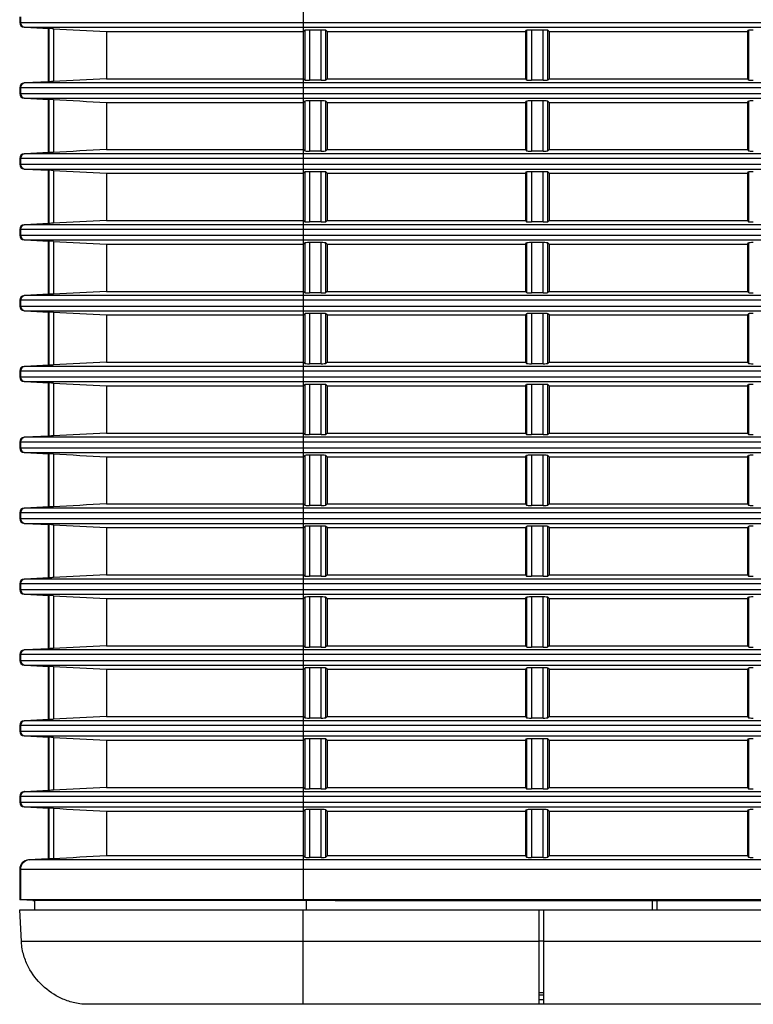
# Model space of a CAD drawing. Units: millimetres. Extents: x 284 to 3038, y 305 to 1884.
# Drawn here: x 659 to 736, y 1462 to 1567 of the extents above; entities that cross this region are included whole.
import ezdxf

# ---------------------------------------------------------------- set-up
doc = ezdxf.new("R2010")
doc.units = ezdxf.units.MM
doc.header["$LTSCALE"] = 165
doc.layers.add('00_COMPONENTS', color=7, linetype='Continuous')

msp = doc.modelspace()

# ---------------------------------------------------------------- linework, layer by layer
at = {"layer": '00_COMPONENTS', "linetype": 'Continuous'}
for p, q in [((688.698, 1473.4), (688.698, 1625.538)), ((658.657, 1566.92), (658.657, 1566.312)), ((658.657, 1566.312), (799.748, 1566.312)), ((658.739, 1566.92), (658.739, 1566.312)), ((661.657, 1565.68), (659.131, 1565.813)), ((659.131, 1565.813), (799.748, 1565.813)), ((659.212, 1565.813), (661.731, 1565.68)), ((661.657, 1565.68), (661.657, 1560.051)), ((661.731, 1565.68), (661.657, 1565.68)), ((661.731, 1565.68), (661.747, 1565.68)), ((661.747, 1565.68), (661.747, 1560.051)), ((662.22, 1565.658), (662.22, 1560.074)), ((667.845, 1565.366), (667.845, 1560.366)), ((667.845, 1565.366), (688.698, 1565.366)), ((688.698, 1565.366), (688.83, 1565.498)), ((688.83, 1565.498), (688.83, 1560.233)), ((689.33, 1565.523), (689.33, 1560.208)), ((690.566, 1565.523), (689.33, 1565.523)), ((690.566, 1560.208), (690.566, 1565.523)), ((691.066, 1560.233), (691.066, 1565.498)), ((691.198, 1565.366), (691.066, 1565.498)), ((691.198, 1565.366), (691.198, 1560.366)), ((691.198, 1565.366), (712.198, 1565.366)), ((712.198, 1565.366), (712.33, 1565.498)), ((712.198, 1565.366), (712.198, 1560.366)), ((712.33, 1565.498), (712.33, 1560.233)), ((712.83, 1565.523), (712.83, 1560.208)), ((714.066, 1565.523), (712.83, 1565.523)), ((714.066, 1560.208), (714.066, 1565.523)), ((714.566, 1560.233), (714.566, 1565.498)), ((714.698, 1565.366), (714.566, 1565.498)), ((714.698, 1565.366), (714.698, 1560.366)), ((714.698, 1565.366), (735.698, 1565.366)), ((735.698, 1565.366), (735.83, 1565.498)), ((735.698, 1565.366), (735.698, 1560.366)), ((735.83, 1565.498), (735.83, 1560.233)), ((659.131, 1559.919), (661.657, 1560.051)), ((800.009, 1559.919), (659.131, 1559.919)), ((661.731, 1560.051), (659.212, 1559.919)), ((661.731, 1560.051), (661.657, 1560.051)), ((661.747, 1560.051), (661.731, 1560.051)), ((667.845, 1560.366), (688.698, 1560.366)), ((688.698, 1560.366), (688.83, 1560.233)), ((690.566, 1560.208), (689.33, 1560.208)), ((691.198, 1560.366), (691.066, 1560.233)), ((691.198, 1560.366), (712.198, 1560.366)), ((712.198, 1560.366), (712.33, 1560.233)), ((714.066, 1560.208), (712.83, 1560.208)), ((714.698, 1560.366), (714.566, 1560.233)), ((714.698, 1560.366), (735.698, 1560.366)), ((735.698, 1560.366), (735.83, 1560.233)), ((658.657, 1559.42), (658.657, 1558.812)), ((800.009, 1559.42), (658.657, 1559.42)), ((658.739, 1559.42), (658.739, 1558.812)), ((658.657, 1558.812), (800.385, 1558.812)), ((659.131, 1558.313), (800.385, 1558.313)), ((661.657, 1558.18), (659.131, 1558.313)), ((659.212, 1558.313), (661.731, 1558.18)), ((661.657, 1558.18), (661.657, 1552.551)), ((661.731, 1558.18), (661.657, 1558.18)), ((661.731, 1558.18), (661.747, 1558.18)), ((661.747, 1558.18), (661.747, 1552.551)), ((662.22, 1558.158), (662.22, 1552.574)), ((667.845, 1557.866), (667.845, 1552.866)), ((667.845, 1557.866), (688.698, 1557.866)), ((688.698, 1557.866), (688.83, 1557.998)), ((688.83, 1557.998), (688.83, 1552.733)), ((689.33, 1558.023), (689.33, 1552.708)), ((690.566, 1558.023), (689.33, 1558.023)), ((690.566, 1552.708), (690.566, 1558.023)), ((691.066, 1552.733), (691.066, 1557.998)), ((691.198, 1557.866), (691.066, 1557.998)), ((691.198, 1557.866), (691.198, 1552.866)), ((691.198, 1557.866), (712.198, 1557.866)), ((712.198, 1557.866), (712.33, 1557.998)), ((712.198, 1557.866), (712.198, 1552.866)), ((712.33, 1557.998), (712.33, 1552.733)), ((712.83, 1558.023), (712.83, 1552.708)), ((714.066, 1558.023), (712.83, 1558.023)), ((714.066, 1552.708), (714.066, 1558.023)), ((714.566, 1552.733), (714.566, 1557.998)), ((714.698, 1557.866), (714.566, 1557.998)), ((714.698, 1557.866), (714.698, 1552.866)), ((714.698, 1557.866), (735.698, 1557.866)), ((735.698, 1557.866), (735.83, 1557.998)), ((735.698, 1557.866), (735.698, 1552.866)), ((735.83, 1557.998), (735.83, 1552.733)), ((667.845, 1552.866), (688.698, 1552.866)), ((688.698, 1552.866), (688.83, 1552.733)), ((690.566, 1552.708), (689.33, 1552.708)), ((691.198, 1552.866), (691.066, 1552.733)), ((691.198, 1552.866), (712.198, 1552.866)), ((712.198, 1552.866), (712.33, 1552.733)), ((714.066, 1552.708), (712.83, 1552.708)), ((714.698, 1552.866), (714.566, 1552.733)), ((714.698, 1552.866), (735.698, 1552.866)), ((735.698, 1552.866), (735.83, 1552.733)), ((658.657, 1551.92), (658.657, 1551.312)), ((800.94, 1551.92), (658.657, 1551.92)), ((658.739, 1551.92), (658.739, 1551.312)), ((659.131, 1552.419), (661.657, 1552.551)), ((800.94, 1552.419), (659.131, 1552.419)), ((661.731, 1552.551), (659.212, 1552.419)), ((661.731, 1552.551), (661.657, 1552.551)), ((661.747, 1552.551), (661.731, 1552.551)), ((658.657, 1551.312), (801.593, 1551.312)), ((659.131, 1550.813), (801.593, 1550.813)), ((661.657, 1550.68), (659.131, 1550.813)), ((659.212, 1550.813), (661.731, 1550.68)), ((661.657, 1550.68), (661.657, 1545.051)), ((661.731, 1550.68), (661.657, 1550.68)), ((661.731, 1550.68), (661.747, 1550.68)), ((661.747, 1550.68), (661.747, 1545.051)), ((662.22, 1550.658), (662.22, 1545.074)), ((688.698, 1550.366), (688.83, 1550.498)), ((688.83, 1550.498), (688.83, 1545.233)), ((689.33, 1550.523), (689.33, 1545.208)), ((690.566, 1550.523), (689.33, 1550.523)), ((690.566, 1545.208), (690.566, 1550.523)), ((691.066, 1545.233), (691.066, 1550.498)), ((691.198, 1550.366), (691.066, 1550.498)), ((712.198, 1550.366), (712.33, 1550.498)), ((712.33, 1550.498), (712.33, 1545.233)), ((712.83, 1550.523), (712.83, 1545.208)), ((714.066, 1550.523), (712.83, 1550.523)), ((714.066, 1545.208), (714.066, 1550.523)), ((714.566, 1545.233), (714.566, 1550.498)), ((714.698, 1550.366), (714.566, 1550.498)), ((735.698, 1550.366), (735.83, 1550.498)), ((735.83, 1550.498), (735.83, 1545.233)), ((667.845, 1550.366), (667.845, 1545.366)), ((667.845, 1550.366), (688.698, 1550.366)), ((691.198, 1550.366), (691.198, 1545.366)), ((691.198, 1550.366), (712.198, 1550.366)), ((712.198, 1550.366), (712.198, 1545.366)), ((714.698, 1550.366), (714.698, 1545.366)), ((714.698, 1550.366), (735.698, 1550.366)), ((735.698, 1550.366), (735.698, 1545.366)), ((667.845, 1545.366), (688.698, 1545.366)), ((688.698, 1545.366), (688.83, 1545.233)), ((691.198, 1545.366), (691.066, 1545.233)), ((691.198, 1545.366), (712.198, 1545.366)), ((712.198, 1545.366), (712.33, 1545.233)), ((714.698, 1545.366), (714.566, 1545.233)), ((714.698, 1545.366), (735.698, 1545.366)), ((735.698, 1545.366), (735.83, 1545.233)), ((658.657, 1544.42), (658.657, 1543.812)), ((802.452, 1544.42), (658.657, 1544.42)), ((658.739, 1544.42), (658.739, 1543.812)), ((659.131, 1544.919), (661.657, 1545.051)), ((802.452, 1544.919), (659.131, 1544.919)), ((661.731, 1545.051), (659.212, 1544.919)), ((661.731, 1545.051), (661.657, 1545.051)), ((661.747, 1545.051), (661.731, 1545.051)), ((690.566, 1545.208), (689.33, 1545.208)), ((714.066, 1545.208), (712.83, 1545.208)), ((658.657, 1543.812), (803.392, 1543.812)), ((661.657, 1543.18), (659.131, 1543.313)), ((659.131, 1543.313), (803.392, 1543.313)), ((659.212, 1543.313), (661.731, 1543.18)), ((661.657, 1543.18), (661.657, 1537.551)), ((661.731, 1543.18), (661.657, 1543.18)), ((661.731, 1543.18), (661.747, 1543.18)), ((661.747, 1543.18), (661.747, 1537.551)), ((662.22, 1543.158), (662.22, 1537.574)), ((667.845, 1542.866), (667.845, 1537.866)), ((667.845, 1542.866), (688.698, 1542.866)), ((688.698, 1542.866), (688.83, 1542.998)), ((688.83, 1542.998), (688.83, 1537.733)), ((689.33, 1543.023), (689.33, 1537.708)), ((690.566, 1543.023), (689.33, 1543.023)), ((690.566, 1537.708), (690.566, 1543.023)), ((691.066, 1537.733), (691.066, 1542.998)), ((691.198, 1542.866), (691.066, 1542.998)), ((691.198, 1542.866), (691.198, 1537.866)), ((691.198, 1542.866), (712.198, 1542.866)), ((712.198, 1542.866), (712.33, 1542.998)), ((712.198, 1542.866), (712.198, 1537.866)), ((712.33, 1542.998), (712.33, 1537.733)), ((712.83, 1543.023), (712.83, 1537.708)), ((714.066, 1543.023), (712.83, 1543.023)), ((714.066, 1537.708), (714.066, 1543.023)), ((714.566, 1537.733), (714.566, 1542.998)), ((714.698, 1542.866), (714.566, 1542.998)), ((714.698, 1542.866), (714.698, 1537.866)), ((714.698, 1542.866), (735.698, 1542.866)), ((735.698, 1542.866), (735.83, 1542.998)), ((735.698, 1542.866), (735.698, 1537.866)), ((735.83, 1542.998), (735.83, 1537.733)), ((659.131, 1537.419), (661.657, 1537.551)), ((804.571, 1537.419), (659.131, 1537.419)), ((661.731, 1537.551), (659.212, 1537.419)), ((661.731, 1537.551), (661.657, 1537.551)), ((661.747, 1537.551), (661.731, 1537.551)), ((667.845, 1537.866), (688.698, 1537.866)), ((688.698, 1537.866), (688.83, 1537.733)), ((690.566, 1537.708), (689.33, 1537.708)), ((691.198, 1537.866), (691.066, 1537.733)), ((691.198, 1537.866), (712.198, 1537.866)), ((712.198, 1537.866), (712.33, 1537.733)), ((714.066, 1537.708), (712.83, 1537.708)), ((714.698, 1537.866), (714.566, 1537.733)), ((714.698, 1537.866), (735.698, 1537.866)), ((735.698, 1537.866), (735.83, 1537.733)), ((658.657, 1536.92), (658.657, 1536.312)), ((804.571, 1536.92), (658.657, 1536.92)), ((658.657, 1536.312), (805.817, 1536.312)), ((658.739, 1536.92), (658.739, 1536.312)), ((661.657, 1535.68), (659.131, 1535.813)), ((659.131, 1535.813), (805.817, 1535.813)), ((659.212, 1535.813), (661.731, 1535.68)), ((661.657, 1535.68), (661.657, 1530.051)), ((661.731, 1535.68), (661.657, 1535.68)), ((661.731, 1535.68), (661.747, 1535.68)), ((661.747, 1535.68), (661.747, 1530.051)), ((662.22, 1535.658), (662.22, 1530.074)), ((667.845, 1535.366), (667.845, 1530.366)), ((667.845, 1535.366), (688.698, 1535.366)), ((688.698, 1535.366), (688.83, 1535.498)), ((688.83, 1535.498), (688.83, 1530.233)), ((689.33, 1535.523), (689.33, 1530.208)), ((690.566, 1535.523), (689.33, 1535.523)), ((690.566, 1530.208), (690.566, 1535.523)), ((691.066, 1530.233), (691.066, 1535.498)), ((691.198, 1535.366), (691.066, 1535.498)), ((691.198, 1535.366), (691.198, 1530.366)), ((691.198, 1535.366), (712.198, 1535.366)), ((712.198, 1535.366), (712.33, 1535.498)), ((712.198, 1535.366), (712.198, 1530.366)), ((712.33, 1535.498), (712.33, 1530.233)), ((712.83, 1535.523), (712.83, 1530.208)), ((714.066, 1535.523), (712.83, 1535.523)), ((714.066, 1530.208), (714.066, 1535.523)), ((714.566, 1530.233), (714.566, 1535.498)), ((714.698, 1535.366), (714.566, 1535.498)), ((714.698, 1535.366), (714.698, 1530.366)), ((714.698, 1535.366), (735.698, 1535.366)), ((735.698, 1535.366), (735.83, 1535.498)), ((735.698, 1535.366), (735.698, 1530.366)), ((735.83, 1535.498), (735.83, 1530.233)), ((659.131, 1529.919), (661.657, 1530.051)), ((807.339, 1529.919), (659.131, 1529.919)), ((661.731, 1530.051), (659.212, 1529.919)), ((661.731, 1530.051), (661.657, 1530.051)), ((661.747, 1530.051), (661.731, 1530.051)), ((667.845, 1530.366), (688.698, 1530.366)), ((688.698, 1530.366), (688.83, 1530.233)), ((690.566, 1530.208), (689.33, 1530.208)), ((691.198, 1530.366), (691.066, 1530.233)), ((691.198, 1530.366), (712.198, 1530.366)), ((712.198, 1530.366), (712.33, 1530.233)), ((714.066, 1530.208), (712.83, 1530.208)), ((714.698, 1530.366), (714.566, 1530.233)), ((714.698, 1530.366), (735.698, 1530.366)), ((735.698, 1530.366), (735.83, 1530.233)), ((658.657, 1529.42), (658.657, 1528.812)), ((807.339, 1529.42), (658.657, 1529.42)), ((658.657, 1528.812), (808.916, 1528.812)), ((658.739, 1529.42), (658.739, 1528.812)), ((659.131, 1528.313), (808.916, 1528.313)), ((661.657, 1528.18), (659.131, 1528.313)), ((659.212, 1528.313), (661.731, 1528.18)), ((661.657, 1528.18), (661.657, 1522.551)), ((661.731, 1528.18), (661.657, 1528.18)), ((661.731, 1528.18), (661.747, 1528.18)), ((661.747, 1528.18), (661.747, 1522.551)), ((662.22, 1528.158), (662.22, 1522.574)), ((667.845, 1527.866), (667.845, 1522.866)), ((667.845, 1527.866), (688.698, 1527.866)), ((688.698, 1527.866), (688.83, 1527.998)), ((688.83, 1527.998), (688.83, 1522.733)), ((689.33, 1528.023), (689.33, 1522.708)), ((690.566, 1528.023), (689.33, 1528.023)), ((690.566, 1522.708), (690.566, 1528.023)), ((691.066, 1522.733), (691.066, 1527.998)), ((691.198, 1527.866), (691.066, 1527.998)), ((691.198, 1527.866), (691.198, 1522.866)), ((691.198, 1527.866), (712.198, 1527.866)), ((712.198, 1527.866), (712.33, 1527.998)), ((712.198, 1527.866), (712.198, 1522.866)), ((712.33, 1527.998), (712.33, 1522.733)), ((712.83, 1528.023), (712.83, 1522.708)), ((714.066, 1528.023), (712.83, 1528.023)), ((714.066, 1522.708), (714.066, 1528.023)), ((714.566, 1522.733), (714.566, 1527.998)), ((714.698, 1527.866), (714.566, 1527.998)), ((714.698, 1527.866), (714.698, 1522.866)), ((714.698, 1527.866), (735.698, 1527.866)), ((735.698, 1527.866), (735.83, 1527.998)), ((735.698, 1527.866), (735.698, 1522.866)), ((735.83, 1527.998), (735.83, 1522.733)), ((659.131, 1522.419), (661.657, 1522.551)), ((810.816, 1522.419), (659.131, 1522.419)), ((661.731, 1522.551), (659.212, 1522.419)), ((661.731, 1522.551), (661.657, 1522.551)), ((661.747, 1522.551), (661.731, 1522.551)), ((667.845, 1522.866), (688.698, 1522.866)), ((688.698, 1522.866), (688.83, 1522.733)), ((690.566, 1522.708), (689.33, 1522.708)), ((691.198, 1522.866), (691.066, 1522.733)), ((691.198, 1522.866), (712.198, 1522.866)), ((712.198, 1522.866), (712.33, 1522.733)), ((714.066, 1522.708), (712.83, 1522.708)), ((714.698, 1522.866), (714.566, 1522.733)), ((714.698, 1522.866), (735.698, 1522.866)), ((735.698, 1522.866), (735.83, 1522.733)), ((658.657, 1521.92), (658.657, 1521.312)), ((810.815, 1521.92), (658.657, 1521.92)), ((658.739, 1521.92), (658.739, 1521.312)), ((658.657, 1521.312), (812.762, 1521.312)), ((659.131, 1520.813), (812.762, 1520.813)), ((661.657, 1520.68), (659.131, 1520.813)), ((659.212, 1520.813), (661.731, 1520.68)), ((661.657, 1520.68), (661.657, 1515.051)), ((661.731, 1520.68), (661.657, 1520.68)), ((661.731, 1520.68), (661.747, 1520.68)), ((661.747, 1520.68), (661.747, 1515.051)), ((662.22, 1520.658), (662.22, 1515.074)), ((667.845, 1520.366), (667.845, 1515.366)), ((667.845, 1520.366), (688.698, 1520.366)), ((688.698, 1520.366), (688.83, 1520.498)), ((688.83, 1520.498), (688.83, 1515.233)), ((689.33, 1520.523), (689.33, 1515.208)), ((690.566, 1520.523), (689.33, 1520.523)), ((690.566, 1515.208), (690.566, 1520.523)), ((691.066, 1515.233), (691.066, 1520.498)), ((691.198, 1520.366), (691.066, 1520.498)), ((691.198, 1520.366), (691.198, 1515.366)), ((691.198, 1520.366), (712.198, 1520.366)), ((712.198, 1520.366), (712.33, 1520.498)), ((712.198, 1520.366), (712.198, 1515.366)), ((712.33, 1520.498), (712.33, 1515.233)), ((712.83, 1520.523), (712.83, 1515.208)), ((714.066, 1520.523), (712.83, 1520.523)), ((714.066, 1515.208), (714.066, 1520.523)), ((714.566, 1515.233), (714.566, 1520.498)), ((714.698, 1520.366), (714.566, 1520.498)), ((714.698, 1520.366), (714.698, 1515.366)), ((714.698, 1520.366), (735.698, 1520.366)), ((735.698, 1520.366), (735.83, 1520.498)), ((735.698, 1520.366), (735.698, 1515.366)), ((735.83, 1520.498), (735.83, 1515.233)), ((667.845, 1515.366), (688.698, 1515.366)), ((688.698, 1515.366), (688.83, 1515.233)), ((690.566, 1515.208), (689.33, 1515.208)), ((691.198, 1515.366), (691.066, 1515.233)), ((691.198, 1515.366), (712.198, 1515.366)), ((712.198, 1515.366), (712.33, 1515.233)), ((714.066, 1515.208), (712.83, 1515.208)), ((714.698, 1515.366), (714.566, 1515.233)), ((714.698, 1515.366), (735.698, 1515.366)), ((735.698, 1515.366), (735.83, 1515.233)), ((658.657, 1514.42), (658.657, 1513.812)), ((815.087, 1514.42), (658.657, 1514.42)), ((658.739, 1514.42), (658.739, 1513.812)), ((659.131, 1514.919), (661.657, 1515.051)), ((815.087, 1514.919), (659.131, 1514.919)), ((661.731, 1515.051), (659.212, 1514.919)), ((661.731, 1515.051), (661.657, 1515.051)), ((661.747, 1515.051), (661.731, 1515.051)), ((658.657, 1513.812), (817.457, 1513.812)), ((661.657, 1513.18), (659.131, 1513.313)), ((659.131, 1513.313), (817.457, 1513.313)), ((659.212, 1513.313), (661.731, 1513.18)), ((661.657, 1513.18), (661.657, 1507.551)), ((661.731, 1513.18), (661.657, 1513.18)), ((661.731, 1513.18), (661.747, 1513.18)), ((661.747, 1513.18), (661.747, 1507.551)), ((662.22, 1513.158), (662.22, 1507.574)), ((688.698, 1512.866), (688.83, 1512.998)), ((688.83, 1512.998), (688.83, 1507.733)), ((689.33, 1513.023), (689.33, 1507.708)), ((690.566, 1513.023), (689.33, 1513.023)), ((690.566, 1507.708), (690.566, 1513.023)), ((691.066, 1507.733), (691.066, 1512.998)), ((691.198, 1512.866), (691.066, 1512.998)), ((712.198, 1512.866), (712.33, 1512.998)), ((712.33, 1512.998), (712.33, 1507.733)), ((712.83, 1513.023), (712.83, 1507.708)), ((714.066, 1513.023), (712.83, 1513.023)), ((714.066, 1507.708), (714.066, 1513.023)), ((714.566, 1507.733), (714.566, 1512.998)), ((714.698, 1512.866), (714.566, 1512.998)), ((735.698, 1512.866), (735.83, 1512.998)), ((735.83, 1512.998), (735.83, 1507.733)), ((667.845, 1512.866), (667.845, 1507.866)), ((667.845, 1512.866), (688.698, 1512.866)), ((691.198, 1512.866), (691.198, 1507.866)), ((691.198, 1512.866), (712.198, 1512.866)), ((712.198, 1512.866), (712.198, 1507.866)), ((714.698, 1512.866), (714.698, 1507.866)), ((714.698, 1512.866), (735.698, 1512.866)), ((735.698, 1512.866), (735.698, 1507.866)), ((667.845, 1507.866), (688.698, 1507.866)), ((688.698, 1507.866), (688.83, 1507.733)), ((691.198, 1507.866), (691.066, 1507.733)), ((691.198, 1507.866), (712.198, 1507.866)), ((712.198, 1507.866), (712.33, 1507.733)), ((714.698, 1507.866), (714.566, 1507.733)), ((714.698, 1507.866), (735.698, 1507.866)), ((735.698, 1507.866), (735.83, 1507.733)), ((658.657, 1506.92), (658.657, 1506.312)), ((820.279, 1506.92), (658.657, 1506.92)), ((658.739, 1506.92), (658.739, 1506.312)), ((659.131, 1507.419), (661.657, 1507.551)), ((820.279, 1507.419), (659.131, 1507.419)), ((661.731, 1507.551), (659.212, 1507.419)), ((661.731, 1507.551), (661.657, 1507.551)), ((661.747, 1507.551), (661.731, 1507.551)), ((690.566, 1507.708), (689.33, 1507.708)), ((714.066, 1507.708), (712.83, 1507.708)), ((658.657, 1506.312), (823.155, 1506.312)), ((659.131, 1505.813), (823.155, 1505.813)), ((661.657, 1505.68), (659.131, 1505.813)), ((659.212, 1505.813), (661.731, 1505.68)), ((661.657, 1505.68), (661.657, 1500.051)), ((661.731, 1505.68), (661.657, 1505.68)), ((661.731, 1505.68), (661.747, 1505.68)), ((661.747, 1505.68), (661.747, 1500.051)), ((662.22, 1505.658), (662.22, 1500.074)), ((667.845, 1505.366), (667.845, 1500.366)), ((667.845, 1505.366), (688.698, 1505.366)), ((688.698, 1505.366), (688.83, 1505.498)), ((688.83, 1505.498), (688.83, 1500.233)), ((689.33, 1505.523), (689.33, 1500.208)), ((690.566, 1505.523), (689.33, 1505.523)), ((690.566, 1500.208), (690.566, 1505.523)), ((691.066, 1500.233), (691.066, 1505.498)), ((691.198, 1505.366), (691.066, 1505.498)), ((691.198, 1505.366), (691.198, 1500.366)), ((691.198, 1505.366), (712.198, 1505.366)), ((712.198, 1505.366), (712.33, 1505.498)), ((712.198, 1505.366), (712.198, 1500.366)), ((712.33, 1505.498), (712.33, 1500.233)), ((712.83, 1505.523), (712.83, 1500.208)), ((714.066, 1505.523), (712.83, 1505.523)), ((714.066, 1500.208), (714.066, 1505.523)), ((714.566, 1500.233), (714.566, 1505.498)), ((714.698, 1505.366), (714.566, 1505.498)), ((714.698, 1505.366), (714.698, 1500.366)), ((714.698, 1505.366), (735.698, 1505.366)), ((735.698, 1505.366), (735.83, 1505.498)), ((735.698, 1505.366), (735.698, 1500.366)), ((735.83, 1505.498), (735.83, 1500.233)), ((659.131, 1499.919), (661.657, 1500.051)), ((826.587, 1499.919), (659.131, 1499.919)), ((661.731, 1500.051), (659.212, 1499.919)), ((661.731, 1500.051), (661.657, 1500.051)), ((661.747, 1500.051), (661.731, 1500.051)), ((667.845, 1500.366), (688.698, 1500.366)), ((688.698, 1500.366), (688.83, 1500.233)), ((690.566, 1500.208), (689.33, 1500.208)), ((691.198, 1500.366), (691.066, 1500.233)), ((691.198, 1500.366), (712.198, 1500.366)), ((712.198, 1500.366), (712.33, 1500.233)), ((714.066, 1500.208), (712.83, 1500.208)), ((714.698, 1500.366), (714.566, 1500.233)), ((714.698, 1500.366), (735.698, 1500.366)), ((735.698, 1500.366), (735.83, 1500.233)), ((658.657, 1499.42), (658.657, 1498.812)), ((826.587, 1499.42), (658.657, 1499.42)), ((658.657, 1498.812), (830.101, 1498.812)), ((658.739, 1499.42), (658.739, 1498.812)), ((659.131, 1498.313), (830.101, 1498.313)), ((661.657, 1498.18), (659.131, 1498.313)), ((659.212, 1498.313), (661.731, 1498.18)), ((661.657, 1498.18), (661.657, 1492.551)), ((661.731, 1498.18), (661.657, 1498.18)), ((661.731, 1498.18), (661.747, 1498.18)), ((661.747, 1498.18), (661.747, 1492.551)), ((662.22, 1498.158), (662.22, 1492.574)), ((667.845, 1497.866), (667.845, 1492.866)), ((667.845, 1497.866), (688.698, 1497.866)), ((688.698, 1497.866), (688.83, 1497.998)), ((688.83, 1497.998), (688.83, 1492.733)), ((689.33, 1498.023), (689.33, 1492.708)), ((690.566, 1498.023), (689.33, 1498.023)), ((690.566, 1492.708), (690.566, 1498.023)), ((691.066, 1492.733), (691.066, 1497.998)), ((691.198, 1497.866), (691.066, 1497.998)), ((691.198, 1497.866), (691.198, 1492.866)), ((691.198, 1497.866), (712.198, 1497.866)), ((712.198, 1497.866), (712.33, 1497.998)), ((712.198, 1497.866), (712.198, 1492.866)), ((712.33, 1497.998), (712.33, 1492.733)), ((712.83, 1498.023), (712.83, 1492.708)), ((714.066, 1498.023), (712.83, 1498.023)), ((714.066, 1492.708), (714.066, 1498.023)), ((714.566, 1492.733), (714.566, 1497.998)), ((714.698, 1497.866), (714.566, 1497.998)), ((714.698, 1497.866), (714.698, 1492.866)), ((714.698, 1497.866), (735.698, 1497.866)), ((735.698, 1497.866), (735.83, 1497.998)), ((735.698, 1497.866), (735.698, 1492.866)), ((735.83, 1497.998), (735.83, 1492.733)), ((659.131, 1492.419), (661.657, 1492.551)), ((834.328, 1492.419), (659.131, 1492.419)), ((661.731, 1492.551), (659.212, 1492.419)), ((661.731, 1492.551), (661.657, 1492.551)), ((661.747, 1492.551), (661.731, 1492.551)), ((667.845, 1492.866), (688.698, 1492.866)), ((688.698, 1492.866), (688.83, 1492.733)), ((690.566, 1492.708), (689.33, 1492.708)), ((691.198, 1492.866), (691.066, 1492.733)), ((691.198, 1492.866), (712.198, 1492.866)), ((712.198, 1492.866), (712.33, 1492.733)), ((714.066, 1492.708), (712.83, 1492.708)), ((714.698, 1492.866), (714.566, 1492.733)), ((714.698, 1492.866), (735.698, 1492.866)), ((735.698, 1492.866), (735.83, 1492.733)), ((658.657, 1491.92), (658.657, 1491.312)), ((834.328, 1491.92), (658.657, 1491.92)), ((658.657, 1491.312), (838.71, 1491.312)), ((658.739, 1491.92), (658.739, 1491.312)), ((661.657, 1490.68), (659.131, 1490.813)), ((659.131, 1490.813), (838.71, 1490.813)), ((659.212, 1490.813), (661.731, 1490.68)), ((661.657, 1490.68), (661.657, 1485.051)), ((661.731, 1490.68), (661.657, 1490.68)), ((661.731, 1490.68), (661.747, 1490.68)), ((661.747, 1490.68), (661.747, 1485.051)), ((662.22, 1490.658), (662.22, 1485.074)), ((667.845, 1490.366), (667.845, 1485.366)), ((667.845, 1490.366), (688.698, 1490.366)), ((688.698, 1490.366), (688.83, 1490.498)), ((688.83, 1490.498), (688.83, 1485.233)), ((689.33, 1490.523), (689.33, 1485.208)), ((690.566, 1490.523), (689.33, 1490.523)), ((690.566, 1485.208), (690.566, 1490.523)), ((691.066, 1485.233), (691.066, 1490.498)), ((691.198, 1490.366), (691.066, 1490.498)), ((691.198, 1490.366), (691.198, 1485.366)), ((691.198, 1490.366), (712.198, 1490.366)), ((712.198, 1490.366), (712.33, 1490.498)), ((712.198, 1490.366), (712.198, 1485.366)), ((712.33, 1490.498), (712.33, 1485.233)), ((712.83, 1490.523), (712.83, 1485.208)), ((714.066, 1490.523), (712.83, 1490.523)), ((714.066, 1485.208), (714.066, 1490.523)), ((714.566, 1485.233), (714.566, 1490.498)), ((714.698, 1490.366), (714.566, 1490.498)), ((714.698, 1490.366), (714.698, 1485.366)), ((714.698, 1490.366), (735.698, 1490.366)), ((735.698, 1490.366), (735.83, 1490.498)), ((735.698, 1490.366), (735.698, 1485.366)), ((735.83, 1490.498), (735.83, 1485.233)), ((659.131, 1484.919), (661.657, 1485.051)), ((844.085, 1484.919), (659.131, 1484.919)), ((661.731, 1485.051), (659.212, 1484.919)), ((661.731, 1485.051), (661.657, 1485.051)), ((661.747, 1485.051), (661.731, 1485.051)), ((667.845, 1485.366), (688.698, 1485.366)), ((688.698, 1485.366), (688.83, 1485.233)), ((690.566, 1485.208), (689.33, 1485.208)), ((691.198, 1485.366), (691.066, 1485.233)), ((691.198, 1485.366), (712.198, 1485.366)), ((712.198, 1485.366), (712.33, 1485.233)), ((714.066, 1485.208), (712.83, 1485.208)), ((714.698, 1485.366), (714.566, 1485.233)), ((714.698, 1485.366), (735.698, 1485.366)), ((735.698, 1485.366), (735.83, 1485.233)), ((658.657, 1484.42), (658.657, 1483.812)), ((844.085, 1484.42), (658.657, 1484.42)), ((658.657, 1483.812), (688.698, 1483.812)), ((658.739, 1484.42), (658.739, 1483.812)), ((661.657, 1483.18), (659.131, 1483.313)), ((659.131, 1483.313), (688.698, 1483.313)), ((659.212, 1483.313), (661.731, 1483.18)), ((661.657, 1483.18), (661.657, 1477.801)), ((661.731, 1483.18), (661.657, 1483.18)), ((661.731, 1483.18), (661.747, 1483.18)), ((661.747, 1483.18), (661.747, 1477.801)), ((662.22, 1483.158), (662.22, 1477.824)), ((667.845, 1482.866), (667.845, 1478.116)), ((667.845, 1482.866), (688.698, 1482.866)), ((688.698, 1482.866), (688.83, 1482.998)), ((688.83, 1482.998), (688.83, 1477.983)), ((689.33, 1483.023), (689.33, 1477.958)), ((690.566, 1483.023), (689.33, 1483.023)), ((690.566, 1477.958), (690.566, 1483.023)), ((691.066, 1477.983), (691.066, 1482.998)), ((691.198, 1482.866), (691.066, 1482.998)), ((691.198, 1482.866), (691.198, 1478.116)), ((691.198, 1482.866), (712.198, 1482.866)), ((712.198, 1482.866), (712.33, 1482.998)), ((712.198, 1482.866), (712.198, 1478.116)), ((712.33, 1482.998), (712.33, 1477.983)), ((712.83, 1483.023), (712.83, 1477.958)), ((714.066, 1483.023), (712.83, 1483.023)), ((714.066, 1477.958), (714.066, 1483.023)), ((714.566, 1477.983), (714.566, 1482.998)), ((714.698, 1482.866), (714.566, 1482.998)), ((714.698, 1482.866), (714.698, 1478.116)), ((714.698, 1482.866), (735.698, 1482.866)), ((735.698, 1482.866), (735.83, 1482.998)), ((735.698, 1482.866), (735.698, 1478.116)), ((735.83, 1482.998), (735.83, 1477.983)), ((661.657, 1477.801), (659.604, 1477.694)), ((688.698, 1477.694), (659.606, 1477.694)), ((659.685, 1477.694), (661.731, 1477.801)), ((661.731, 1477.801), (661.657, 1477.801)), ((661.747, 1477.801), (661.731, 1477.801)), ((688.698, 1478.116), (667.845, 1478.116)), ((688.698, 1478.116), (688.83, 1477.983)), ((690.566, 1477.958), (689.33, 1477.958)), ((691.198, 1478.116), (691.066, 1477.983)), ((712.198, 1478.116), (691.198, 1478.116)), ((712.198, 1478.116), (712.33, 1477.983)), ((714.066, 1477.958), (712.83, 1477.958)), ((714.698, 1478.116), (714.566, 1477.983)), ((735.698, 1478.116), (714.698, 1478.116)), ((735.698, 1478.116), (735.83, 1477.983)), ((658.657, 1476.695), (658.657, 1473.473)), ((688.698, 1476.695), (658.657, 1476.695)), ((658.739, 1476.695), (658.739, 1473.473)), ((1142.657, 1473.473), (658.657, 1473.473)), ((660.061, 1473.404), (658.739, 1473.473)), ((660.061, 1473.399), (660.061, 1473.405)), ((660.061, 1473.405), (660.168, 1473.4)), ((688.698, 1473.4), (660.168, 1473.4)), ((660.257, 1472.416), (660.257, 1473.399)), ((689.01, 1472.416), (689.01, 1473.4)), ((692.074, 1473.389), (1112.616, 1473.389)), ((725.657, 1472.416), (725.657, 1473.389)), ((726.157, 1472.416), (726.157, 1473.389)), ((658.833, 1469.049), (658.657, 1472.416)), ((658.657, 1472.416), (1142.657, 1472.416)), ((688.657, 1462.416), (688.657, 1472.416)), ((713.657, 1462.416), (713.657, 1472.416)), ((714.157, 1462.416), (714.157, 1472.416)), ((713.657, 1469.049), (658.833, 1469.049)), ((714.157, 1469.112), (713.657, 1469.112)), ((1087.157, 1469.049), (714.157, 1469.049)), ((714.157, 1463.616), (713.657, 1463.616)), ((713.657, 1463.416), (714.157, 1463.416)), ((1135.49, 1462.416), (665.824, 1462.416)), ((714.157, 1462.884), (713.657, 1462.884))]:
    msp.add_line(p, q, dxfattribs=at)
for centre, radius, start, end in [((659.239, 1566.312), 0.5, 179.96362, 266.95791), ((659.239, 1559.42), 0.5, 93.04209, 180.03638), ((659.239, 1558.812), 0.5, 179.96362, 266.95791), ((659.239, 1551.92), 0.5, 93.04209, 180.03638), ((659.239, 1551.312), 0.5, 179.96362, 266.95791), ((659.239, 1544.42), 0.5, 93.04209, 180.03638), ((659.239, 1543.812), 0.5, 179.96362, 266.95791), ((659.239, 1536.92), 0.5, 93.04209, 180.03638), ((659.239, 1536.312), 0.5, 179.96362, 266.95791), ((659.239, 1529.42), 0.5, 93.04209, 180.03638), ((659.239, 1528.812), 0.5, 179.96362, 266.95791), ((659.239, 1521.92), 0.5, 93.04209, 180.03638), ((659.239, 1521.312), 0.5, 179.96362, 266.95791), ((659.239, 1514.42), 0.5, 93.04209, 180.03638), ((659.239, 1513.812), 0.5, 179.96362, 266.95791), ((659.239, 1506.92), 0.5, 93.04209, 180.03638), ((659.239, 1506.312), 0.5, 179.96362, 266.95791), ((659.239, 1499.42), 0.5, 93.04209, 180.03638), ((659.239, 1498.812), 0.5, 179.96362, 266.95791), ((659.239, 1491.92), 0.5, 93.04209, 180.03638), ((659.239, 1491.312), 0.5, 179.96362, 266.95791), ((659.239, 1484.42), 0.5, 93.04209, 180.03638), ((659.239, 1483.812), 0.5, 179.96362, 266.95791), ((659.739, 1476.696), 1, 93.04793, 180.03053)]:
    msp.add_arc(centre, radius, start, end, dxfattribs=at)
for centre, major_axis, ratio, start_param, end_param in [((659.158, 1566.312), (0.501, 0), 0.9986295, 3.1415927, 4.6600291), ((689.33, 1565.497), (0.5, 0), 0.0524078, 1.5707963, 3.0892328), ((690.566, 1565.497), (0.5, 0), 0.0524078, 0.0523599, 1.5707963), ((712.83, 1565.497), (0.5, 0), 0.0524078, 1.5707963, 3.0892328), ((714.066, 1565.497), (0.5, 0), 0.0524078, 0.0523599, 1.5707963), ((736.33, 1565.497), (0.5, 0), 0.0524078, 1.5707963, 3.0892328), ((659.158, 1559.42), (0.501, 0), 0.9986295, 1.6231562, 3.1415927), ((689.33, 1560.235), (0.5, 0), 0.0524078, 3.1939525, 4.712389), ((690.566, 1560.235), (0.5, 0), 0.0524078, 4.712389, 6.2308254), ((712.83, 1560.235), (0.5, 0), 0.0524078, 3.1939525, 4.712389), ((714.066, 1560.235), (0.5, 0), 0.0524078, 4.712389, 6.2308254), ((736.33, 1560.235), (0.5, 0), 0.0524078, 3.1939525, 4.712389), ((659.158, 1558.812), (0.501, 0), 0.9986295, 3.1415927, 4.6600291), ((689.33, 1557.997), (0.5, 0), 0.0524078, 1.5707963, 3.0892328), ((690.566, 1557.997), (0.5, 0), 0.0524078, 0.0523599, 1.5707963), ((712.83, 1557.997), (0.5, 0), 0.0524078, 1.5707963, 3.0892328), ((714.066, 1557.997), (0.5, 0), 0.0524078, 0.0523599, 1.5707963), ((736.33, 1557.997), (0.5, 0), 0.0524078, 1.5707963, 3.0892328), ((689.33, 1552.735), (0.5, 0), 0.0524078, 3.1939525, 4.712389), ((690.566, 1552.735), (0.5, 0), 0.0524078, 4.712389, 6.2308254), ((712.83, 1552.735), (0.5, 0), 0.0524078, 3.1939525, 4.712389), ((714.066, 1552.735), (0.5, 0), 0.0524078, 4.712389, 6.2308254), ((736.33, 1552.735), (0.5, 0), 0.0524078, 3.1939525, 4.712389), ((659.158, 1551.92), (0.501, 0), 0.9986295, 1.6231562, 3.1415927), ((659.158, 1551.312), (0.501, 0), 0.9986295, 3.1415927, 4.6600291), ((689.33, 1550.497), (0.5, 0), 0.0524078, 1.5707963, 3.0892328), ((690.566, 1550.497), (0.5, 0), 0.0524078, 0.0523599, 1.5707963), ((712.83, 1550.497), (0.5, 0), 0.0524078, 1.5707963, 3.0892328), ((714.066, 1550.497), (0.5, 0), 0.0524078, 0.0523599, 1.5707963), ((736.33, 1550.497), (0.5, 0), 0.0524078, 1.5707963, 3.0892328), ((659.158, 1544.42), (0.501, 0), 0.9986295, 1.6231562, 3.1415927), ((689.33, 1545.235), (0.5, 0), 0.0524078, 3.1939525, 4.712389), ((690.566, 1545.235), (0.5, 0), 0.0524078, 4.712389, 6.2308254), ((712.83, 1545.235), (0.5, 0), 0.0524078, 3.1939525, 4.712389), ((714.066, 1545.235), (0.5, 0), 0.0524078, 4.712389, 6.2308254), ((736.33, 1545.235), (0.5, 0), 0.0524078, 3.1939525, 4.712389), ((659.158, 1543.812), (0.501, 0), 0.9986295, 3.1415927, 4.6600291), ((689.33, 1542.997), (0.5, 0), 0.0524078, 1.5707963, 3.0892328), ((690.566, 1542.997), (0.5, 0), 0.0524078, 0.0523599, 1.5707963), ((712.83, 1542.997), (0.5, 0), 0.0524078, 1.5707963, 3.0892328), ((714.066, 1542.997), (0.5, 0), 0.0524078, 0.0523599, 1.5707963), ((736.33, 1542.997), (0.5, 0), 0.0524078, 1.5707963, 3.0892328), ((659.158, 1536.92), (0.501, 0), 0.9986295, 1.6231562, 3.1415927), ((689.33, 1537.735), (0.5, 0), 0.0524078, 3.1939525, 4.712389), ((690.566, 1537.735), (0.5, 0), 0.0524078, 4.712389, 6.2308254), ((712.83, 1537.735), (0.5, 0), 0.0524078, 3.1939525, 4.712389), ((714.066, 1537.735), (0.5, 0), 0.0524078, 4.712389, 6.2308254), ((736.33, 1537.735), (0.5, 0), 0.0524078, 3.1939525, 4.712389), ((659.158, 1536.312), (0.501, 0), 0.9986295, 3.1415927, 4.6600291), ((689.33, 1535.497), (0.5, 0), 0.0524078, 1.5707963, 3.0892328), ((690.566, 1535.497), (0.5, 0), 0.0524078, 0.0523599, 1.5707963), ((712.83, 1535.497), (0.5, 0), 0.0524078, 1.5707963, 3.0892328), ((714.066, 1535.497), (0.5, 0), 0.0524078, 0.0523599, 1.5707963), ((736.33, 1535.497), (0.5, 0), 0.0524078, 1.5707963, 3.0892328), ((659.158, 1529.42), (0.501, 0), 0.9986295, 1.6231562, 3.1415927), ((689.33, 1530.235), (0.5, 0), 0.0524078, 3.1939525, 4.712389), ((690.566, 1530.235), (0.5, 0), 0.0524078, 4.712389, 6.2308254), ((712.83, 1530.235), (0.5, 0), 0.0524078, 3.1939525, 4.712389), ((714.066, 1530.235), (0.5, 0), 0.0524078, 4.712389, 6.2308254), ((736.33, 1530.235), (0.5, 0), 0.0524078, 3.1939525, 4.712389), ((659.158, 1528.812), (0.501, 0), 0.9986295, 3.1415927, 4.6600291), ((689.33, 1527.997), (0.5, 0), 0.0524078, 1.5707963, 3.0892328), ((690.566, 1527.997), (0.5, 0), 0.0524078, 0.0523599, 1.5707963), ((712.83, 1527.997), (0.5, 0), 0.0524078, 1.5707963, 3.0892328), ((714.066, 1527.997), (0.5, 0), 0.0524078, 0.0523599, 1.5707963), ((736.33, 1527.997), (0.5, 0), 0.0524078, 1.5707963, 3.0892328), ((659.158, 1521.92), (0.501, 0), 0.9986295, 1.6231562, 3.1415927), ((689.33, 1522.735), (0.5, 0), 0.0524078, 3.1939525, 4.712389), ((690.566, 1522.735), (0.5, 0), 0.0524078, 4.712389, 6.2308254), ((712.83, 1522.735), (0.5, 0), 0.0524078, 3.1939525, 4.712389), ((714.066, 1522.735), (0.5, 0), 0.0524078, 4.712389, 6.2308254), ((736.33, 1522.735), (0.5, 0), 0.0524078, 3.1939525, 4.712389), ((659.158, 1521.312), (0.501, 0), 0.9986295, 3.1415927, 4.6600291), ((689.33, 1520.497), (0.5, 0), 0.0524078, 1.5707963, 3.0892328), ((690.566, 1520.497), (0.5, 0), 0.0524078, 0.0523599, 1.5707963), ((712.83, 1520.497), (0.5, 0), 0.0524078, 1.5707963, 3.0892328), ((714.066, 1520.497), (0.5, 0), 0.0524078, 0.0523599, 1.5707963), ((736.33, 1520.497), (0.5, 0), 0.0524078, 1.5707963, 3.0892328), ((689.33, 1515.235), (0.5, 0), 0.0524078, 3.1939525, 4.712389), ((690.566, 1515.235), (0.5, 0), 0.0524078, 4.712389, 6.2308254), ((712.83, 1515.235), (0.5, 0), 0.0524078, 3.1939525, 4.712389), ((714.066, 1515.235), (0.5, 0), 0.0524078, 4.712389, 6.2308254), ((736.33, 1515.235), (0.5, 0), 0.0524078, 3.1939525, 4.712389), ((659.158, 1514.42), (0.501, 0), 0.9986295, 1.6231562, 3.1415927), ((659.158, 1513.812), (0.501, 0), 0.9986295, 3.1415927, 4.6600291), ((689.33, 1512.997), (0.5, 0), 0.0524078, 1.5707963, 3.0892328), ((690.566, 1512.997), (0.5, 0), 0.0524078, 0.0523599, 1.5707963), ((712.83, 1512.997), (0.5, 0), 0.0524078, 1.5707963, 3.0892328), ((714.066, 1512.997), (0.5, 0), 0.0524078, 0.0523599, 1.5707963), ((736.33, 1512.997), (0.5, 0), 0.0524078, 1.5707963, 3.0892328), ((659.158, 1506.92), (0.501, 0), 0.9986295, 1.6231562, 3.1415927), ((689.33, 1507.735), (0.5, 0), 0.0524078, 3.1939525, 4.712389), ((690.566, 1507.735), (0.5, 0), 0.0524078, 4.712389, 6.2308254), ((712.83, 1507.735), (0.5, 0), 0.0524078, 3.1939525, 4.712389), ((714.066, 1507.735), (0.5, 0), 0.0524078, 4.712389, 6.2308254), ((736.33, 1507.735), (0.5, 0), 0.0524078, 3.1939525, 4.712389), ((659.158, 1506.312), (0.501, 0), 0.9986295, 3.1415927, 4.6600291), ((689.33, 1505.497), (0.5, 0), 0.0524078, 1.5707963, 3.0892328), ((690.566, 1505.497), (0.5, 0), 0.0524078, 0.0523599, 1.5707963), ((712.83, 1505.497), (0.5, 0), 0.0524078, 1.5707963, 3.0892328), ((714.066, 1505.497), (0.5, 0), 0.0524078, 0.0523599, 1.5707963), ((736.33, 1505.497), (0.5, 0), 0.0524078, 1.5707963, 3.0892328), ((659.158, 1499.42), (0.501, 0), 0.9986295, 1.6231562, 3.1415927), ((689.33, 1500.235), (0.5, 0), 0.0524078, 3.1939525, 4.712389), ((690.566, 1500.235), (0.5, 0), 0.0524078, 4.712389, 6.2308254), ((712.83, 1500.235), (0.5, 0), 0.0524078, 3.1939525, 4.712389), ((714.066, 1500.235), (0.5, 0), 0.0524078, 4.712389, 6.2308254), ((736.33, 1500.235), (0.5, 0), 0.0524078, 3.1939525, 4.712389), ((659.158, 1498.812), (0.501, 0), 0.9986295, 3.1415927, 4.6600291), ((689.33, 1497.997), (0.5, 0), 0.0524078, 1.5707963, 3.0892328), ((690.566, 1497.997), (0.5, 0), 0.0524078, 0.0523599, 1.5707963), ((712.83, 1497.997), (0.5, 0), 0.0524078, 1.5707963, 3.0892328), ((714.066, 1497.997), (0.5, 0), 0.0524078, 0.0523599, 1.5707963), ((736.33, 1497.997), (0.5, 0), 0.0524078, 1.5707963, 3.0892328), ((659.158, 1491.92), (0.501, 0), 0.9986295, 1.6231562, 3.1415927), ((689.33, 1492.735), (0.5, 0), 0.0524078, 3.1939525, 4.712389), ((690.566, 1492.735), (0.5, 0), 0.0524078, 4.712389, 6.2308254), ((712.83, 1492.735), (0.5, 0), 0.0524078, 3.1939525, 4.712389), ((714.066, 1492.735), (0.5, 0), 0.0524078, 4.712389, 6.2308254), ((736.33, 1492.735), (0.5, 0), 0.0524078, 3.1939525, 4.712389), ((659.158, 1491.312), (0.501, 0), 0.9986295, 3.1415927, 4.6600291), ((689.33, 1490.497), (0.5, 0), 0.0524078, 1.5707963, 3.0892328), ((690.566, 1490.497), (0.5, 0), 0.0524078, 0.0523599, 1.5707963), ((712.83, 1490.497), (0.5, 0), 0.0524078, 1.5707963, 3.0892328), ((714.066, 1490.497), (0.5, 0), 0.0524078, 0.0523599, 1.5707963), ((736.33, 1490.497), (0.5, 0), 0.0524078, 1.5707963, 3.0892328), ((659.158, 1484.42), (0.501, 0), 0.9986295, 1.6231562, 3.1415927), ((689.33, 1485.235), (0.5, 0), 0.0524078, 3.1939525, 4.712389), ((690.566, 1485.235), (0.5, 0), 0.0524078, 4.712389, 6.2308254), ((712.83, 1485.235), (0.5, 0), 0.0524078, 3.1939525, 4.712389), ((714.066, 1485.235), (0.5, 0), 0.0524078, 4.712389, 6.2308254), ((736.33, 1485.235), (0.5, 0), 0.0524078, 3.1939525, 4.712389), ((659.158, 1483.812), (0.501, 0), 0.9986295, 3.1415927, 4.6600291), ((689.33, 1482.997), (0.5, 0), 0.0524078, 1.5707963, 3.0892328), ((690.566, 1482.997), (0.5, 0), 0.0524078, 0.0523599, 1.5707963), ((712.83, 1482.997), (0.5, 0), 0.0524078, 1.5707963, 3.0892328), ((714.066, 1482.997), (0.5, 0), 0.0524078, 0.0523599, 1.5707963), ((736.33, 1482.997), (0.5, 0), 0.0524078, 1.5707963, 3.0892328), ((659.658, 1476.695), (1.001, 0), 0.9986295, 1.6231562, 3.1415927), ((689.33, 1477.985), (0.5, 0), 0.0524078, 3.1939525, 4.712389), ((690.566, 1477.985), (0.5, 0), 0.0524078, 4.712389, 6.2308254), ((712.83, 1477.985), (0.5, 0), 0.0524078, 3.1939525, 4.712389), ((714.066, 1477.985), (0.5, 0), 0.0524078, 4.712389, 6.2308254), ((736.33, 1477.985), (0.5, 0), 0.0524078, 3.1939525, 4.712389), ((688.698, 1471.901), (28.6, 0), 0.0524078, 1.4524648, 1.5707963)]:
    msp.add_ellipse(centre, major_axis=major_axis, ratio=ratio, start_param=start_param, end_param=end_param, dxfattribs=at)
for points, knots in [([(662.22, 1565.658), (662.161, 1565.661), (662.003, 1565.667), (661.846, 1565.682), (661.747, 1565.68)], [0, 0, 0, 0, 0.3743462, 1, 1, 1, 1]), ([(662.22, 1560.074), (662.161, 1560.071), (662.003, 1560.064), (661.846, 1560.05), (661.747, 1560.051)], [0, 0, 0, 0, 0.3743462, 1, 1, 1, 1]), ([(662.22, 1558.158), (662.161, 1558.161), (662.003, 1558.167), (661.846, 1558.182), (661.747, 1558.18)], [0, 0, 0, 0, 0.3743462, 1, 1, 1, 1]), ([(662.22, 1552.574), (662.161, 1552.571), (662.003, 1552.564), (661.846, 1552.55), (661.747, 1552.551)], [0, 0, 0, 0, 0.3743462, 1, 1, 1, 1]), ([(662.22, 1550.658), (662.161, 1550.661), (662.003, 1550.667), (661.846, 1550.682), (661.747, 1550.68)], [0, 0, 0, 0, 0.3743462, 1, 1, 1, 1]), ([(662.22, 1545.074), (662.161, 1545.071), (662.003, 1545.064), (661.846, 1545.05), (661.747, 1545.051)], [0, 0, 0, 0, 0.3743462, 1, 1, 1, 1]), ([(662.22, 1543.158), (662.161, 1543.161), (662.003, 1543.167), (661.846, 1543.182), (661.747, 1543.18)], [0, 0, 0, 0, 0.3743462, 1, 1, 1, 1]), ([(662.22, 1537.574), (662.161, 1537.571), (662.003, 1537.564), (661.846, 1537.55), (661.747, 1537.551)], [0, 0, 0, 0, 0.3743462, 1, 1, 1, 1]), ([(662.22, 1535.658), (662.161, 1535.661), (662.003, 1535.667), (661.846, 1535.682), (661.747, 1535.68)], [0, 0, 0, 0, 0.3743462, 1, 1, 1, 1]), ([(662.22, 1530.074), (662.161, 1530.071), (662.003, 1530.064), (661.846, 1530.05), (661.747, 1530.051)], [0, 0, 0, 0, 0.3743462, 1, 1, 1, 1]), ([(662.22, 1528.158), (662.161, 1528.161), (662.003, 1528.167), (661.846, 1528.182), (661.747, 1528.18)], [0, 0, 0, 0, 0.3743462, 1, 1, 1, 1]), ([(662.22, 1522.574), (662.161, 1522.571), (662.003, 1522.564), (661.846, 1522.55), (661.747, 1522.551)], [0, 0, 0, 0, 0.3743462, 1, 1, 1, 1]), ([(662.22, 1520.658), (662.161, 1520.661), (662.003, 1520.667), (661.846, 1520.682), (661.747, 1520.68)], [0, 0, 0, 0, 0.3743462, 1, 1, 1, 1]), ([(662.22, 1515.074), (662.161, 1515.071), (662.003, 1515.064), (661.846, 1515.05), (661.747, 1515.051)], [0, 0, 0, 0, 0.3743462, 1, 1, 1, 1]), ([(662.22, 1513.158), (662.161, 1513.161), (662.003, 1513.167), (661.846, 1513.182), (661.747, 1513.18)], [0, 0, 0, 0, 0.3743462, 1, 1, 1, 1]), ([(662.22, 1507.574), (662.161, 1507.571), (662.003, 1507.564), (661.846, 1507.55), (661.747, 1507.551)], [0, 0, 0, 0, 0.3743462, 1, 1, 1, 1]), ([(662.22, 1505.658), (662.161, 1505.661), (662.003, 1505.667), (661.846, 1505.682), (661.747, 1505.68)], [0, 0, 0, 0, 0.3743462, 1, 1, 1, 1]), ([(662.22, 1500.074), (662.161, 1500.071), (662.003, 1500.064), (661.846, 1500.05), (661.747, 1500.051)], [0, 0, 0, 0, 0.3743462, 1, 1, 1, 1]), ([(662.22, 1498.158), (662.161, 1498.161), (662.003, 1498.167), (661.846, 1498.182), (661.747, 1498.18)], [0, 0, 0, 0, 0.3743462, 1, 1, 1, 1]), ([(662.22, 1492.574), (662.161, 1492.571), (662.003, 1492.564), (661.846, 1492.55), (661.747, 1492.551)], [0, 0, 0, 0, 0.3743462, 1, 1, 1, 1]), ([(662.22, 1490.658), (662.161, 1490.661), (662.003, 1490.667), (661.846, 1490.682), (661.747, 1490.68)], [0, 0, 0, 0, 0.3743462, 1, 1, 1, 1]), ([(662.22, 1485.074), (662.161, 1485.071), (662.003, 1485.064), (661.846, 1485.05), (661.747, 1485.051)], [0, 0, 0, 0, 0.3743462, 1, 1, 1, 1]), ([(688.698, 1483.812), (715.552, 1483.812), (755.833, 1483.806), (809.541, 1483.822), (836.395, 1483.789), (849.822, 1483.812)], [0, 0, 0, 0, 0.5, 0.75, 1, 1, 1, 1]), ([(662.22, 1483.158), (662.161, 1483.161), (662.003, 1483.167), (661.846, 1483.182), (661.747, 1483.18)], [0, 0, 0, 0, 0.3743462, 1, 1, 1, 1]), ([(662.22, 1477.824), (662.161, 1477.821), (662.003, 1477.814), (661.846, 1477.8), (661.747, 1477.801)], [0, 0, 0, 0, 0.3743462, 1, 1, 1, 1]), ([(665.824, 1462.416), (665.27, 1462.416), (664.3, 1462.56), (662.65, 1463.155), (660.986, 1464.318), (659.738, 1465.919), (659.057, 1467.535), (658.862, 1468.497), (658.833, 1469.049)], [0, 0, 0, 0, 0.125, 0.25, 0.5, 0.75, 0.875, 1, 1, 1, 1])]:
    msp.add_open_spline(points, degree=3, knots=knots, dxfattribs=at)
for points in [[(662.22, 1565.658), (664.095, 1565.56), (665.97, 1565.463), (667.845, 1565.366)], [(667.845, 1560.366), (665.97, 1560.269), (664.095, 1560.171), (662.22, 1560.074)], [(662.22, 1558.158), (664.095, 1558.06), (665.97, 1557.963), (667.845, 1557.866)], [(667.845, 1552.866), (665.97, 1552.769), (664.095, 1552.671), (662.22, 1552.574)], [(662.22, 1550.658), (664.095, 1550.56), (665.97, 1550.463), (667.845, 1550.366)], [(667.845, 1545.366), (665.97, 1545.269), (664.095, 1545.171), (662.22, 1545.074)], [(662.22, 1543.158), (664.095, 1543.06), (665.97, 1542.963), (667.845, 1542.866)], [(667.845, 1537.866), (665.97, 1537.769), (664.095, 1537.671), (662.22, 1537.574)], [(662.22, 1535.658), (664.095, 1535.56), (665.97, 1535.463), (667.845, 1535.366)], [(667.845, 1530.366), (665.97, 1530.269), (664.095, 1530.171), (662.22, 1530.074)], [(662.22, 1528.158), (664.095, 1528.06), (665.97, 1527.963), (667.845, 1527.866)], [(667.845, 1522.866), (665.97, 1522.769), (664.095, 1522.671), (662.22, 1522.574)], [(662.22, 1520.658), (664.095, 1520.56), (665.97, 1520.463), (667.845, 1520.366)], [(667.845, 1515.366), (665.97, 1515.269), (664.095, 1515.171), (662.22, 1515.074)], [(662.22, 1513.158), (664.095, 1513.06), (665.97, 1512.963), (667.845, 1512.866)], [(667.845, 1507.866), (665.97, 1507.769), (664.095, 1507.671), (662.22, 1507.574)], [(662.22, 1505.658), (664.095, 1505.56), (665.97, 1505.463), (667.845, 1505.366)], [(667.845, 1500.366), (665.97, 1500.269), (664.095, 1500.171), (662.22, 1500.074)], [(662.22, 1498.158), (664.095, 1498.06), (665.97, 1497.963), (667.845, 1497.866)], [(667.845, 1492.866), (665.97, 1492.769), (664.095, 1492.671), (662.22, 1492.574)], [(662.22, 1490.658), (664.095, 1490.56), (665.97, 1490.463), (667.845, 1490.366)], [(667.845, 1485.366), (665.97, 1485.269), (664.095, 1485.171), (662.22, 1485.074)], [(662.22, 1483.158), (664.095, 1483.06), (665.97, 1482.963), (667.845, 1482.866)], [(688.698, 1483.313), (742.406, 1483.313), (796.114, 1483.317), (849.822, 1483.313)], [(667.845, 1478.116), (665.97, 1478.019), (664.095, 1477.921), (662.22, 1477.824)], [(856.569, 1477.694), (800.612, 1477.694), (744.655, 1477.694), (688.698, 1477.694)], [(856.569, 1476.695), (800.612, 1476.688), (744.655, 1476.695), (688.698, 1476.695)]]:
    msp.add_open_spline(points, degree=3, dxfattribs=at)

doc.saveas('drawing.dxf')
